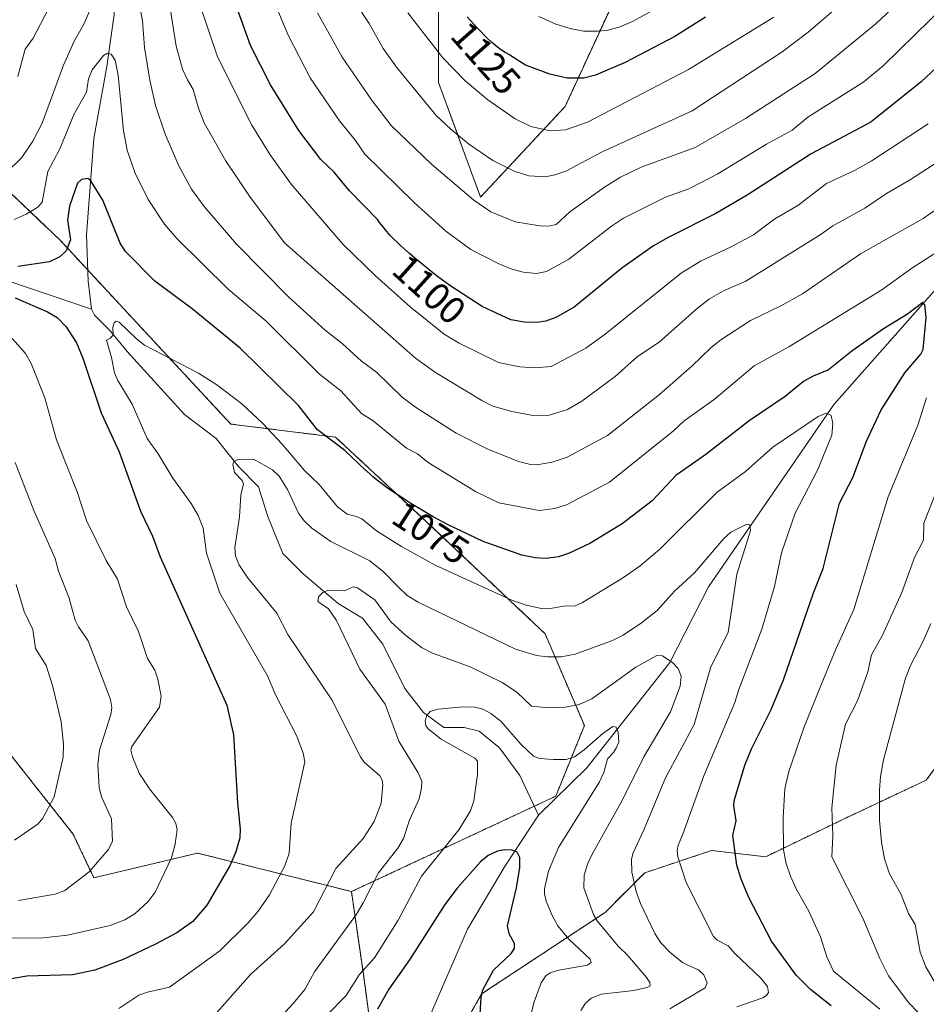
# Model space of a CAD drawing. Units: metres. Extents: x 654527 to 657977, y 4760249 to 4762638.
# Drawn here: x 656860 to 657096, y 4760568 to 4760825 of the extents above; entities that cross this region are included whole.
import ezdxf
from ezdxf.enums import TextEntityAlignment as Align

# ---------------------------------------------------------------- set-up
doc = ezdxf.new("R2010")
doc.units = ezdxf.units.M
doc.header["$MEASUREMENT"] = 0
doc.linetypes.add('TRAZOS', pattern=[0.75, 0.5, -0.25])
for name, color, linetype, lineweight in [('Arbolado forestal', 92, 'TRAZOS', 0), ('Arbolado forestal CxS', 92, 'Continuous', 0), ('Corriente natural lineal', 142, 'Continuous', 13), ('Curva de nivel maestra', 36, 'Continuous', 30), ('Curva de nivel normal', 36, 'Continuous', 0), ('Rótulo de curva de nivel directora', 19, 'Continuous', 0)]:
    doc.layers.add(name, color=color, linetype=linetype, lineweight=lineweight)
doc.styles.add('Arial', font='txt', dxfattribs={"height": 0.2})

# ---------------------------------------------------------------- blocks, each defined once
blk = doc.blocks.new('*U155')
at = {"layer": 'Arbolado forestal CxS', "color": 92, "linetype": 'Continuous', "lineweight": 0}
for points in [[(656957.42, 4760531.23, 1044.12), (656979.94, 4760571.15, 1049.67), (657012.11, 4760592.39, 1060.65), (657022.4, 4760602.69, 1066.34), (657039.78, 4760608.49, 1072.5), (657053.93, 4760606.88, 1077.89), (657073.87, 4760616.53, 1085.94), (657095.75, 4760626.83, 1094.63), (657106.69, 4760641.64, 1097.91), (657141.47, 4760663.26, 1110.57), (657150, 4760693.98, 1108.38), (657160.24, 4760716.18, 1105.56), (657182.42, 4760733.24, 1115.71), (657208.01, 4760748.61, 1125.67), (657238.71, 4760779.33, 1143.14)], [(657020.49, 4760843.11, 1137.61), (657001.65, 4760802.29, 1121.97), (656979.67, 4760778.74, 1110.56), (656968.68, 4760808.57, 1117.42), (656968.68, 4760849.39, 1128.34)], [(656834.4, 4760801.52, 1094.25), (656870.22, 4760767.39, 1075.67), (656892.4, 4760743.49, 1071), (656914.58, 4760719.59, 1067.07), (656941.87, 4760716.18, 1075.29), (656965.76, 4760693.99, 1073.87), (656996.46, 4760664.97, 1067.4), (657006.7, 4760641.07, 1057.59), (656999.24, 4760622.65, 1051.81), (656946.03, 4760597.79, 1061.93), (656905.95, 4760607.84, 1077.93), (656878.93, 4760601.41, 1084.34), (656873.47, 4760612.87, 1087.37), (656856.07, 4760634.91, 1094.36)]]:
    blk.add_polyline3d(points, dxfattribs=at)
blk = doc.blocks.new('*U159')
at = {"layer": 'Curva de nivel normal', "color": 36, "linetype": 'Continuous', "lineweight": 0}
blk.add_polyline3d([(657096.22, 4760797.76, 1095), (657081.42, 4760788.09, 1095), (657077.08, 4760785.68, 1095), (657069.76, 4760782.28, 1095), (657062.27, 4760776.54, 1095), (657056.3, 4760773.08, 1095), (657050.75, 4760768.92, 1095), (657044.96, 4760765.78, 1095), (657037.15, 4760762.15, 1095), (657031.99, 4760758.96, 1095), (657012.12, 4760742.98, 1095), (657007.09, 4760739.38, 1095), (656998.06, 4760734.59, 1095), (656993.79, 4760734.22, 1095), (656989.89, 4760734.5, 1095), (656984.33, 4760735.6, 1095), (656974.06, 4760740.63, 1095), (656970.18, 4760743.01, 1095), (656961.33, 4760750.13, 1095), (656952.25, 4760758.21, 1095), (656943.87, 4760766.39, 1095), (656930.32, 4760782.06, 1095), (656924.86, 4760789.75, 1095), (656920.07, 4760797.46, 1095), (656911.14, 4760815.29, 1095), (656906.51, 4760828.91, 1095)], dxfattribs=at)
blk = doc.blocks.new('*U163')
at = {"layer": 'Curva de nivel normal', "color": 36, "linetype": 'Continuous', "lineweight": 0}
blk.add_polyline3d([(656939.71, 4760565.68, 1055), (656944.63, 4760570.7, 1055), (656948.05, 4760576.07, 1055), (656952.03, 4760580.56, 1055), (656958.17, 4760590.39, 1055), (656964.3, 4760601.84, 1055), (656974.02, 4760613.86, 1055), (656977.01, 4760618.82, 1055), (656977.9, 4760621.46, 1055), (656978.89, 4760628.27, 1055), (656978.9, 4760631.81, 1055), (656978.16, 4760632.57, 1055), (656969.43, 4760637.49, 1055), (656966.03, 4760640.18, 1055), (656965.41, 4760641.05, 1055), (656965.19, 4760642.28, 1055), (656965.68, 4760643.67, 1055), (656966.56, 4760644.69, 1055), (656968.56, 4760645.35, 1055), (656975.13, 4760645.89, 1055), (656978.19, 4760645.8, 1055), (656980.23, 4760645.32, 1055), (656982.3, 4760644.22, 1055), (656985.02, 4760642.12, 1055), (656990.12, 4760636.2, 1055), (656993.41, 4760633.04, 1055), (656995.05, 4760632.5, 1055), (656998.68, 4760632.2, 1055), (657001.97, 4760632.21, 1055), (657004.14, 4760632.93, 1055), (657006.6, 4760634.69, 1055), (657011.46, 4760638.99, 1055), (657014.15, 4760640.77, 1055), (657015.01, 4760640.65, 1055), (657015.5, 4760639.36, 1055), (657015.66, 4760636.74, 1055), (657015.1, 4760635.31, 1055), (657014.3, 4760634.03, 1055), (657012.69, 4760632.41, 1055), (657011.75, 4760628.86, 1055), (657010.63, 4760626.41, 1055), (656999.97, 4760609.28, 1055), (656997.33, 4760603.12, 1055), (656996.3, 4760598.54, 1055), (656996.27, 4760597.23, 1055), (656996.75, 4760595.33, 1055), (656998.31, 4760591.56, 1055), (656999.81, 4760588.86, 1055), (657002.65, 4760585.38, 1055), (657008.21, 4760580.2, 1055), (657008.5, 4760579.33, 1055), (657007.48, 4760578.65, 1055), (657000, 4760577.31, 1055), (656997.75, 4760576.63, 1055), (656996.66, 4760575.87, 1055), (656995.4, 4760574.06, 1055), (656993.66, 4760569.04, 1055), (656989.25, 4760551.88, 1055)], dxfattribs=at)
blk = doc.blocks.new('*U165')
at = {"layer": 'Curva de nivel normal', "color": 36, "linetype": 'Continuous', "lineweight": 0}
blk.add_polyline3d([(656910.44, 4760565.7, 1065), (656919.76, 4760576.22, 1065), (656928.55, 4760584.16, 1065), (656936.11, 4760592.53, 1065), (656941.94, 4760603.79, 1065), (656949.06, 4760611.67, 1065), (656951.91, 4760616.02, 1065), (656953.79, 4760620.87, 1065), (656954.23, 4760625.58, 1065), (656954.03, 4760626.8, 1065), (656953.4, 4760627.97, 1065), (656949.36, 4760631.54, 1065), (656948.38, 4760632.86, 1065), (656940.91, 4760647.78, 1065), (656929.45, 4760664.77, 1065), (656926.56, 4760670.32, 1065), (656918.98, 4760679.65, 1065), (656916.71, 4760682.97, 1065), (656915.8, 4760685.27, 1065), (656915.66, 4760687.47, 1065), (656916.85, 4760695.45, 1065), (656917.19, 4760701.03, 1065), (656917.91, 4760704.04, 1065), (656917.56, 4760704.85, 1065), (656915.58, 4760706.94, 1065), (656915.15, 4760709.13, 1065), (656915.38, 4760709.81, 1065), (656916.42, 4760710.36, 1065), (656920.54, 4760710.48, 1065), (656925.48, 4760707.68, 1065), (656927.22, 4760706, 1065), (656929.35, 4760702.56, 1065), (656932.26, 4760696.39, 1065), (656933.68, 4760694.41, 1065), (656935.67, 4760692.47, 1065), (656940.66, 4760689.03, 1065), (656950.82, 4760683.96, 1065), (656954.41, 4760681.08, 1065), (656958.2, 4760677.16, 1065), (656960.53, 4760674.92, 1065), (656963.41, 4760673.22, 1065), (656988.73, 4760660.96, 1065), (656994.2, 4760659.33, 1065), (656997.07, 4760658.96, 1065), (657000.66, 4760658.96, 1065), (657004.34, 4760659.64, 1065), (657014.02, 4760663.18, 1065), (657016.8, 4760664.57, 1065), (657021.61, 4760667.8, 1065), (657025.69, 4760671.05, 1065), (657030.17, 4760676.03, 1065), (657035.34, 4760680.83, 1065), (657043.01, 4760689.77, 1065), (657044.83, 4760691.41, 1065), (657048.83, 4760693.42, 1065), (657049.76, 4760693.3, 1065), (657049.97, 4760691.85, 1065), (657048.52, 4760687.05, 1065), (657046.44, 4760680.51, 1065), (657044.19, 4760665.28, 1065), (657039.67, 4760656.36, 1065), (657035.27, 4760641.36, 1065), (657027.83, 4760627.4, 1065), (657022.28, 4760614.05, 1065), (657019.38, 4760607.91, 1065), (657018.94, 4760606.22, 1065), (657019.06, 4760602.9, 1065), (657020.21, 4760597.78, 1065), (657021.34, 4760594.68, 1065), (657025.03, 4760586.87, 1065), (657026.61, 4760584.48, 1065), (657028.96, 4760582.02, 1065), (657032.27, 4760579.31, 1065), (657033.78, 4760578.56, 1065), (657036.41, 4760577.39, 1065), (657037.81, 4760576.14, 1065), (657038.7, 4760574.03, 1065), (657038.19, 4760572.74, 1065), (657028.98, 4760567.22, 1065)], dxfattribs=at)
blk = doc.blocks.new('*U169')
at = {"layer": 'Curva de nivel normal', "color": 36, "linetype": 'Continuous', "lineweight": 0}
blk.add_polyline3d([(656923.72, 4760560.93, 1060), (656930.97, 4760568.7, 1060), (656933.84, 4760572.3, 1060), (656936.36, 4760576.92, 1060), (656947.34, 4760591.91, 1060), (656949.09, 4760594.87, 1060), (656953.04, 4760602.65, 1060), (656958.08, 4760609.15, 1060), (656959.55, 4760611.66, 1060), (656961.14, 4760616.38, 1060), (656963.7, 4760621.95, 1060), (656964.3, 4760624.83, 1060), (656964.33, 4760626.53, 1060), (656963.36, 4760628.74, 1060), (656958.33, 4760636.95, 1060), (656954.82, 4760646.63, 1060), (656948.2, 4760655.72, 1060), (656942.09, 4760668.39, 1060), (656940.04, 4760671.43, 1060), (656937.3, 4760673.38, 1060), (656937.43, 4760674.61, 1060), (656938.56, 4760675.74, 1060), (656939.81, 4760676.26, 1060), (656944.19, 4760676.13, 1060), (656946.45, 4760677.22, 1060), (656947.62, 4760676.96, 1060), (656952.11, 4760673.79, 1060), (656956.41, 4760667.95, 1060), (656960.07, 4760664.62, 1060), (656964.23, 4760661.41, 1060), (656967.15, 4760659.9, 1060), (656976.93, 4760656.33, 1060), (656985.27, 4760652.29, 1060), (656989.08, 4760649.76, 1060), (656992.93, 4760646.12, 1060), (656997.23, 4760645.69, 1060), (657001.77, 4760645.8, 1060), (657005.33, 4760646.56, 1060), (657008.66, 4760648.02, 1060), (657020.08, 4760656.22, 1060), (657025.58, 4760659.32, 1060), (657027.07, 4760659.18, 1060), (657029.78, 4760657.42, 1060), (657031.12, 4760655.88, 1060), (657031.88, 4760653.89, 1060), (657031.65, 4760651.3, 1060), (657029.12, 4760644.6, 1060), (657022.16, 4760632.86, 1060), (657016.53, 4760621.53, 1060), (657008.75, 4760607.56, 1060), (657007.52, 4760604.96, 1060), (657006.62, 4760602.1, 1060), (657006.52, 4760598.76, 1060), (657009.11, 4760591.82, 1060), (657010.03, 4760590.2, 1060), (657015.46, 4760583.57, 1060), (657017.98, 4760581.11, 1060), (657022.87, 4760575.45, 1060), (657023.71, 4760574.1, 1060), (657023.81, 4760573.29, 1060), (657023.01, 4760572.82, 1060), (657019.61, 4760572.04, 1060), (657011.17, 4760571.05, 1060), (657008.49, 4760570.03, 1060), (657007.03, 4760568.74, 1060), (657005.74, 4760566.81, 1060)], dxfattribs=at)
blk = doc.blocks.new('*U172')
at = {"layer": 'Curva de nivel normal', "color": 36, "linetype": 'Continuous', "lineweight": 0}
blk.add_polyline3d([(657071.62, 4760827.35, 1115), (657065.02, 4760821.67, 1115), (657058.2, 4760816.6, 1115), (657034.75, 4760801.2, 1115), (657011.32, 4760790.51, 1115), (657001.83, 4760785.51, 1115), (656999.02, 4760784.48, 1115), (656996.6, 4760783.99, 1115), (656992.27, 4760784.22, 1115), (656988.42, 4760785.48, 1115), (656982.84, 4760788.27, 1115), (656976.49, 4760792.59, 1115), (656971.87, 4760796.38, 1115), (656968.09, 4760799.99, 1115), (656957.74, 4760812.6, 1115), (656954.3, 4760817.46, 1115), (656950.63, 4760823.98, 1115), (656946.94, 4760829.62, 1115)], dxfattribs=at)
blk = doc.blocks.new('*U173')
at = {"layer": 'Curva de nivel normal', "color": 36, "linetype": 'Continuous', "lineweight": 0}
blk.add_polyline3d([(657056.02, 4760825.62, 1120), (657033.86, 4760811.98, 1120), (657007.53, 4760798.24, 1120), (657001.79, 4760796.22, 1120), (656997.8, 4760795.95, 1120), (656992.72, 4760797.07, 1120), (656988.66, 4760799.14, 1120), (656981.57, 4760804.03, 1120), (656975.67, 4760809.01, 1120), (656969.86, 4760814.98, 1120), (656960.69, 4760826.75, 1120)], dxfattribs=at)
blk = doc.blocks.new('*U178')
at = {"layer": 'Curva de nivel normal', "color": 36, "linetype": 'Continuous', "lineweight": 0}
for points in [[(656853.69, 4760585.69, 1080), (656865.75, 4760585.76, 1080), (656872.02, 4760586.45, 1080), (656883.14, 4760588.97, 1080), (656886.97, 4760590.43, 1080), (656889.56, 4760592.02, 1080), (656893.07, 4760595.2, 1080), (656894.87, 4760597.62, 1080), (656899.13, 4760606.56, 1080), (656900.13, 4760610.16, 1080), (656900.62, 4760614.01, 1080), (656900.31, 4760615.54, 1080), (656899.43, 4760617.13, 1080), (656893.39, 4760624.6, 1080), (656890.75, 4760628.68, 1080), (656888.99, 4760632.91, 1080), (656888.6, 4760634.67, 1080), (656888.86, 4760635.61, 1080), (656896.02, 4760645.8, 1080), (656896.44, 4760648.72, 1080), (656895.57, 4760653.1, 1080), (656894.78, 4760655.48, 1080), (656892.88, 4760658.55, 1080), (656890.53, 4760665.51, 1080), (656887.42, 4760671.99, 1080), (656885.11, 4760679.17, 1080), (656882.11, 4760684.06, 1080), (656876.99, 4760694.5, 1080), (656874.58, 4760701.97, 1080), (656869.23, 4760715.45, 1080), (656866.12, 4760726.46, 1080), (656862.63, 4760735.33, 1080), (656861.1, 4760737.95, 1080), (656855.73, 4760744.02, 1080)], [(656858.14, 4760772.89, 1080), (656861.32, 4760774.27, 1080), (656864.31, 4760776.13, 1080), (656865.46, 4760777.36, 1080), (656866.9, 4760785.36, 1080), (656868.44, 4760788.13, 1080), (656870.08, 4760791.33, 1080), (656873.84, 4760800.44, 1080), (656877, 4760806.07, 1080), (656877.57, 4760809.55, 1080), (656878.47, 4760811.89, 1080), (656881.43, 4760815.6, 1080), (656882.51, 4760816.24, 1080), (656883.47, 4760815.97, 1080), (656884.44, 4760814.36, 1080), (656885.28, 4760810.45, 1080), (656886.65, 4760796.01, 1080), (656887.59, 4760790.93, 1080), (656889.56, 4760785.14, 1080), (656893.11, 4760778.05, 1080), (656897.36, 4760771.67, 1080), (656900.52, 4760767.95, 1080), (656913.89, 4760754.74, 1080), (656923.71, 4760746.47, 1080), (656937.7, 4760732.62, 1080), (656943.24, 4760728.21, 1080), (656948.64, 4760722.37, 1080), (656951.68, 4760720.42, 1080), (656960.33, 4760713.32, 1080), (656963.24, 4760711.86, 1080), (656965.97, 4760709.57, 1080), (656978.35, 4760702.05, 1080), (656984.4, 4760699.05, 1080), (656994.92, 4760697.03, 1080), (656998.96, 4760697.59, 1080), (657002.08, 4760698.57, 1080), (657013.2, 4760704.42, 1080), (657029.95, 4760717.86, 1080), (657032.72, 4760720.4, 1080), (657040.48, 4760726, 1080), (657050.95, 4760734.78, 1080), (657059.92, 4760739.72, 1080), (657084.19, 4760754.57, 1080), (657091.99, 4760760.22, 1080), (657102.14, 4760766.71, 1080)], [(657095.8, 4760726.41, 1080), (657093.55, 4760719.33, 1080), (657085.81, 4760700.6, 1080), (657076.91, 4760671.25, 1080), (657072.2, 4760660.94, 1080), (657067.74, 4760650.19, 1080), (657063.85, 4760640.48, 1080), (657059.94, 4760629.07, 1080), (657058.95, 4760624.58, 1080), (657058.44, 4760617.07, 1080), (657058.59, 4760608.68, 1080), (657059.28, 4760605.1, 1080), (657060.38, 4760601.81, 1080), (657061.86, 4760598.52, 1080), (657065.2, 4760592.69, 1080), (657068.23, 4760585.99, 1080), (657069.85, 4760580.81, 1080), (657071.57, 4760577.1, 1080), (657083.69, 4760567.18, 1080)]]:
    blk.add_polyline3d(points, dxfattribs=at)
blk = doc.blocks.new('*U179')
at = {"layer": 'Curva de nivel normal', "color": 36, "linetype": 'Continuous', "lineweight": 0}
blk.add_polyline3d([(657093.51, 4760834.16, 1110), (657082.7, 4760823.94, 1110), (657066.82, 4760810.9, 1110), (657048.66, 4760799.2, 1110), (657035.55, 4760791.67, 1110), (657021.5, 4760786.48, 1110), (657016.09, 4760783.88, 1110), (657011.95, 4760781.31, 1110), (657002.94, 4760774.91, 1110), (656999.33, 4760771.58, 1110), (656997.44, 4760771.18, 1110), (656995.06, 4760771.22, 1110), (656988.7, 4760772.23, 1110), (656982.33, 4760774.87, 1110), (656977.9, 4760777.93, 1110), (656966.98, 4760787.25, 1110), (656956.39, 4760797.35, 1110), (656951.27, 4760804.05, 1110), (656943.57, 4760815.21, 1110), (656937.22, 4760826.71, 1110)], dxfattribs=at)
blk = doc.blocks.new('*U186')
at = {"layer": 'Curva de nivel normal', "color": 36, "linetype": 'Continuous', "lineweight": 0}
blk.add_polyline3d([(657100.88, 4760828.93, 1105), (657084.61, 4760812.96, 1105), (657079.47, 4760808.76, 1105), (657064.87, 4760799.55, 1105), (657060.85, 4760796.14, 1105), (657054.13, 4760792.54, 1105), (657041.5, 4760784.77, 1105), (657037.08, 4760782.48, 1105), (657033.91, 4760780.89, 1105), (657027.86, 4760778.69, 1105), (657016.92, 4760773.23, 1105), (657013.79, 4760771.18, 1105), (657002.66, 4760762.52, 1105), (656996.87, 4760759.35, 1105), (656994.22, 4760758.83, 1105), (656990.75, 4760759.17, 1105), (656987.78, 4760759.9, 1105), (656984.24, 4760761.38, 1105), (656977.13, 4760765.1, 1105), (656970.6, 4760769.8, 1105), (656962.49, 4760777.18, 1105), (656949.52, 4760789.94, 1105), (656947.12, 4760793.44, 1105), (656942.87, 4760798.57, 1105), (656935.31, 4760809.81, 1105), (656929.51, 4760820.92, 1105), (656923.89, 4760834.48, 1105)], dxfattribs=at)
blk = doc.blocks.new('*U195')
at = {"layer": 'Curva de nivel normal', "color": 36, "linetype": 'Continuous', "lineweight": 0}
blk.add_polyline3d([(657023.79, 4760827, 1130), (657019.23, 4760824.47, 1130), (657015.76, 4760822.99, 1130), (657012.83, 4760822.18, 1130), (657010.16, 4760821.91, 1130), (657006.48, 4760821.98, 1130), (657002.96, 4760822.61, 1130), (656999.25, 4760823.78, 1130), (656994.87, 4760825.78, 1130)], dxfattribs=at)
blk = doc.blocks.new('*U202')
at = {"layer": 'Curva de nivel normal', "color": 36, "linetype": 'Continuous', "lineweight": 0}
for points in [[(656859.34, 4760595.51, 1085), (656868.89, 4760597.12, 1085), (656871.33, 4760598.06, 1085), (656877.68, 4760602.91, 1085), (656882.66, 4760608.71, 1085), (656883.8, 4760610.84, 1085), (656883.52, 4760616.77, 1085), (656880.92, 4760622.44, 1085), (656880.3, 4760624.98, 1085), (656879.92, 4760630.86, 1085), (656880.37, 4760634.61, 1085), (656883.36, 4760643.96, 1085), (656883.61, 4760645.73, 1085), (656883.23, 4760647.8, 1085), (656877.45, 4760663.14, 1085), (656874.9, 4760666.76, 1085), (656874.07, 4760668.54, 1085), (656872.41, 4760674.46, 1085), (656869.74, 4760681.25, 1085), (656868.81, 4760684.61, 1085), (656863.26, 4760697.05, 1085), (656858.46, 4760709.58, 1085)], [(656855.88, 4760784.89, 1085), (656860.13, 4760789, 1085), (656863.06, 4760793.32, 1085), (656865.44, 4760797.98, 1085), (656871.03, 4760813.11, 1085), (656873.71, 4760819.19, 1085), (656876.3, 4760823.74, 1085), (656877.96, 4760827.48, 1085)], [(656890.53, 4760830, 1085), (656891.62, 4760824.6, 1085), (656892.1, 4760817.65, 1085), (656893.48, 4760809.14, 1085), (656895.02, 4760802.58, 1085), (656897.54, 4760795.07, 1085), (656901.07, 4760786.84, 1085), (656904.4, 4760780.82, 1085), (656907.68, 4760776.28, 1085), (656916.09, 4760766.46, 1085), (656929.71, 4760752.68, 1085), (656939.3, 4760743.94, 1085), (656943.63, 4760740.57, 1085), (656948.65, 4760735.97, 1085), (656952.55, 4760733.08, 1085), (656959.26, 4760726.62, 1085), (656962.71, 4760723.97, 1085), (656973.32, 4760717.25, 1085), (656981.41, 4760713.13, 1085), (656989.52, 4760709.8, 1085), (656992.62, 4760709.05, 1085), (656994.31, 4760708.99, 1085), (656998.29, 4760709.7, 1085), (657002.17, 4760710.93, 1085), (657012.68, 4760716.57, 1085), (657026.27, 4760727.27, 1085), (657034.66, 4760734.66, 1085), (657039.7, 4760739.56, 1085), (657042.27, 4760741.57, 1085), (657049.96, 4760746.56, 1085), (657057.85, 4760750.36, 1085), (657063.54, 4760753.54, 1085), (657078.62, 4760763.9, 1085), (657094.91, 4760773.14, 1085), (657102.93, 4760778.71, 1085)], [(657101.44, 4760709.81, 1085), (657095.14, 4760693.75, 1085), (657095.01, 4760689.38, 1085), (657092.67, 4760684.79, 1085), (657089.4, 4760675.72, 1085), (657084.26, 4760664.43, 1085), (657081.5, 4760659.45, 1085), (657080.53, 4760655.02, 1085), (657077.88, 4760647.51, 1085), (657074.74, 4760641.42, 1085), (657072.26, 4760630.69, 1085), (657071.11, 4760619.62, 1085), (657071.45, 4760612.32, 1085), (657071.13, 4760606.87, 1085), (657079.22, 4760590.85, 1085), (657083.68, 4760580.33, 1085), (657085.95, 4760575.82, 1085), (657091.18, 4760568.82, 1085), (657098.21, 4760561.5, 1085)]]:
    blk.add_polyline3d(points, dxfattribs=at)
blk = doc.blocks.new('*U203')
at = {"layer": 'Curva de nivel normal', "color": 36, "linetype": 'Continuous', "lineweight": 0}
blk.add_polyline3d([(656885.45, 4760567.37, 1070), (656890.68, 4760570.78, 1070), (656892.9, 4760571.6, 1070), (656898.61, 4760572.91, 1070), (656911.78, 4760582.4, 1070), (656919.06, 4760589.6, 1070), (656921.71, 4760592.7, 1070), (656924.66, 4760596.94, 1070), (656928.63, 4760604.47, 1070), (656929.81, 4760607.82, 1070), (656930.3, 4760615.61, 1070), (656932.01, 4760623.02, 1070), (656933.85, 4760631.56, 1070), (656933.41, 4760633.82, 1070), (656931.8, 4760638.3, 1070), (656926.36, 4760648.86, 1070), (656924.2, 4760654.03, 1070), (656911.76, 4760675.51, 1070), (656908.29, 4760685.99, 1070), (656907.39, 4760692.51, 1070), (656906.09, 4760695.78, 1070), (656904.27, 4760698.9, 1070), (656899.51, 4760705.53, 1070), (656895.65, 4760711.87, 1070), (656892.85, 4760715.79, 1070), (656888.89, 4760724.77, 1070), (656885.16, 4760730.97, 1070), (656884.27, 4760732.97, 1070), (656883.54, 4760736.94, 1070), (656882.21, 4760741.43, 1070), (656883.24, 4760741.98, 1070), (656883.94, 4760742.8, 1070), (656883.88, 4760744.83, 1070), (656884.25, 4760745.96, 1070), (656884.77, 4760746.37, 1070), (656885.56, 4760746.13, 1070), (656890.01, 4760741.8, 1070), (656892.12, 4760740.17, 1070), (656906.21, 4760732.86, 1070), (656910.99, 4760729.79, 1070), (656917.47, 4760724.89, 1070), (656922.9, 4760719.76, 1070), (656927.92, 4760714.45, 1070), (656933.82, 4760707.47, 1070), (656937.65, 4760703.82, 1070), (656942.37, 4760698.05, 1070), (656944.93, 4760696.14, 1070), (656947.32, 4760695.51, 1070), (656948.71, 4760694.91, 1070), (656952.57, 4760691.78, 1070), (656959.02, 4760687.69, 1070), (656967.87, 4760682.8, 1070), (656987.77, 4760673.71, 1070), (656991.52, 4760672.39, 1070), (656995.5, 4760671.56, 1070), (656997.37, 4760671.49, 1070), (657001.22, 4760672.17, 1070), (657004.32, 4760672.21, 1070), (657006.22, 4760673.09, 1070), (657016.91, 4760679.58, 1070), (657021.2, 4760682.66, 1070), (657026.31, 4760687.03, 1070), (657041.31, 4760701.81, 1070), (657048.69, 4760707.24, 1070), (657055.8, 4760713.6, 1070), (657067.57, 4760721.6, 1070), (657069.71, 4760722.4, 1070), (657070.98, 4760721.85, 1070), (657071.43, 4760719.75, 1070), (657071.11, 4760716.74, 1070), (657067.44, 4760707.54, 1070), (657061.56, 4760696.35, 1070), (657058, 4760686.07, 1070), (657056.25, 4760677.31, 1070), (657052.92, 4760666.2, 1070), (657046.92, 4760650.42, 1070), (657045.92, 4760647.1, 1070), (657037.78, 4760627.93, 1070), (657032.38, 4760612.74, 1070), (657031.09, 4760609.92, 1070), (657030.86, 4760608.48, 1070), (657031.07, 4760606.85, 1070), (657033.24, 4760600.17, 1070), (657040.34, 4760586.14, 1070), (657041.25, 4760585.18, 1070), (657044.16, 4760583.64, 1070), (657045.86, 4760581.67, 1070), (657052.63, 4760575.25, 1070), (657054.38, 4760573.1, 1070), (657054.63, 4760571.47, 1070), (657054.16, 4760570.75, 1070), (657053.15, 4760570.15, 1070), (657046.4, 4760567.74, 1070)], dxfattribs=at)
blk = doc.blocks.new('*U260')
at = {"layer": 'Curva de nivel normal', "color": 36, "linetype": 'Continuous', "lineweight": 0}
for points in [[(656858.25, 4760611.18, 1090), (656864.44, 4760615.49, 1090), (656865.64, 4760616.91, 1090), (656868.63, 4760622.48, 1090), (656870.92, 4760632.78, 1090), (656871.05, 4760636.18, 1090), (656870.45, 4760642.05, 1090), (656868.2, 4760651.26, 1090), (656866.51, 4760656.7, 1090), (656863.77, 4760661.13, 1090), (656863.04, 4760666.06, 1090), (656860.75, 4760670.74, 1090), (656858.71, 4760677.78, 1090)], [(656859.14, 4760810.14, 1090), (656861.03, 4760817.25, 1090), (656863.16, 4760820.12, 1090), (656867.18, 4760827.89, 1090)], [(656898.78, 4760827.92, 1090), (656900.39, 4760818.06, 1090), (656902.05, 4760812.04, 1090), (656903.35, 4760809.22, 1090), (656904.79, 4760806.77, 1090), (656906.15, 4760801.87, 1090), (656907.63, 4760798.03, 1090), (656913.22, 4760788.28, 1090), (656919.66, 4760778.68, 1090), (656928.59, 4760766.78, 1090), (656962.74, 4760736.75, 1090), (656967.96, 4760733.02, 1090), (656979.96, 4760725.72, 1090), (656982.87, 4760724.26, 1090), (656987.77, 4760722.84, 1090), (656992.86, 4760721.95, 1090), (656997.26, 4760721.84, 1090), (657002.27, 4760723.41, 1090), (657006.07, 4760725.57, 1090), (657014.71, 4760731.97, 1090), (657020.55, 4760737.23, 1090), (657026.17, 4760740.89, 1090), (657036.18, 4760749.79, 1090), (657039.33, 4760752.21, 1090), (657042.95, 4760754.32, 1090), (657048.75, 4760756.84, 1090), (657068.37, 4760769.02, 1090), (657071.44, 4760771.22, 1090), (657079.79, 4760775.85, 1090), (657085.4, 4760779.67, 1090), (657091.38, 4760783.13, 1090), (657101.7, 4760789.83, 1090)], [(657096.91, 4760667.65, 1090), (657094.94, 4760663.07, 1090), (657091.68, 4760656.71, 1090), (657090.34, 4760653.4, 1090), (657084.57, 4760632.09, 1090), (657083.83, 4760627.82, 1090), (657083.61, 4760624.28, 1090), (657083.61, 4760616.37, 1090), (657084.09, 4760610.7, 1090), (657084.89, 4760606.33, 1090), (657086.2, 4760602.41, 1090), (657089.18, 4760597.02, 1090), (657091.13, 4760592.09, 1090), (657092.87, 4760589.26, 1090), (657094.13, 4760582.01, 1090), (657095.62, 4760578.22, 1090), (657101.11, 4760568.75, 1090)]]:
    blk.add_polyline3d(points, dxfattribs=at)
blk = doc.blocks.new('*U278')
at = {"layer": 'Curva de nivel maestra', "color": 36, "linetype": 'Continuous', "lineweight": 30}
blk.add_polyline3d([(657038.21, 4760825.62, 1125), (657030.29, 4760820.58, 1125), (657017.28, 4760813.82, 1125), (657009.58, 4760810.45, 1125), (657006.53, 4760809.66, 1125), (657002.23, 4760809.68, 1125), (656997.68, 4760810.73, 1125), (656991.36, 4760813.11, 1125), (656987.29, 4760815.71, 1125), (656987.2, 4760815.77, 1125), (656986.07, 4760816.42, 1125), (656985.1, 4760817.02, 1125), (656984.45, 4760817.48, 1125), (656984.09, 4760817.75, 1125), (656983.51, 4760818.21, 1125), (656982.53, 4760819.07, 1125), (656981.4, 4760820.13, 1125), (656980.76, 4760820.76, 1125), (656979.52, 4760822.03, 1125), (656978.86, 4760822.74, 1125), (656977.82, 4760823.87, 1125), (656976.19, 4760825.71, 1125)], dxfattribs=at)
blk = doc.blocks.new('*U281')
at = {"layer": 'Curva de nivel maestra', "color": 36, "linetype": 'Continuous', "lineweight": 30}
for points in [[(657070.99, 4760568.08, 1075), (657065.58, 4760572.3, 1075), (657061.83, 4760576.01, 1075), (657055.47, 4760584.85, 1075), (657049.55, 4760596.23, 1075), (657047.5, 4760601.02, 1075), (657046.42, 4760604.68, 1075), (657045.38, 4760612.41, 1075), (657046.25, 4760616.21, 1075), (657045.59, 4760620.18, 1075), (657045.72, 4760621.48, 1075), (657048.47, 4760630.7, 1075), (657050.25, 4760634.95, 1075), (657055.36, 4760645.2, 1075), (657058.52, 4760653, 1075), (657066.34, 4760675.64, 1075), (657068.87, 4760681.95, 1075), (657073.11, 4760698.99, 1075), (657076.58, 4760705.68, 1075), (657080.15, 4760715.14, 1075), (657083.95, 4760723.16, 1075), (657090.13, 4760732.94, 1075), (657094.37, 4760737.8, 1075), (657094.96, 4760739.05, 1075), (657095.73, 4760747.32, 1075), (657095.37, 4760750.62, 1075), (657094.84, 4760751.29, 1075), (657090.83, 4760748.25, 1075), (657084.6, 4760744.38, 1075), (657076.32, 4760738.61, 1075), (657070.31, 4760733.69, 1075), (657066.28, 4760732.1, 1075), (657063.79, 4760730.7, 1075), (657059, 4760726.76, 1075), (657049.65, 4760720.39, 1075), (657038.33, 4760711.66, 1075), (657030.49, 4760706.22, 1075), (657024.35, 4760699.57, 1075), (657016.58, 4760693.63, 1075), (657008.12, 4760688.48, 1075), (657002.6, 4760685.86, 1075), (656999.96, 4760685.01, 1075), (656996.67, 4760684.61, 1075), (656993.84, 4760684.72, 1075), (656990.39, 4760685.4, 1075), (656980.3, 4760689.02, 1075), (656971.06, 4760693.44, 1075), (656969.89, 4760694.06, 1075), (656967.34, 4760695.46, 1075), (656964.73, 4760696.97, 1075), (656963.41, 4760697.75, 1075), (656961.05, 4760699.2, 1075), (656959.89, 4760699.93, 1075), (656958.17, 4760701.05, 1075), (656955.71, 4760702.73, 1075), (656954.2, 4760703.82, 1075), (656953.48, 4760704.36, 1075), (656952.47, 4760705.15, 1075), (656951.55, 4760705.91, 1075), (656950.97, 4760706.41, 1075), (656949.91, 4760707.37, 1075), (656949.75, 4760707.53, 1075), (656944.3, 4760712.74, 1075), (656937.15, 4760718.13, 1075), (656932.23, 4760724.43, 1075), (656917.06, 4760739.37, 1075), (656904.54, 4760749.62, 1075), (656894.78, 4760756.78, 1075), (656887.14, 4760764.57, 1075), (656885.82, 4760766.72, 1075), (656881.27, 4760777.92, 1075), (656878.16, 4760782.93, 1075), (656877.33, 4760783.58, 1075), (656875.73, 4760783.33, 1075), (656874.65, 4760782.32, 1075), (656872.56, 4760776.35, 1075), (656872.06, 4760772.74, 1075), (656872.87, 4760767.54, 1075), (656871.71, 4760764.71, 1075), (656870.09, 4760763.16, 1075), (656867.38, 4760761.83, 1075), (656859.13, 4760760.67, 1075)], [(656858.4, 4760752.47, 1075), (656866.87, 4760748.81, 1075), (656869.35, 4760747.32, 1075), (656871.7, 4760744.9, 1075), (656874.42, 4760740.79, 1075), (656876.07, 4760736.77, 1075), (656880.85, 4760722.51, 1075), (656885.54, 4760712.38, 1075), (656891.05, 4760696.88, 1075), (656894.22, 4760690.43, 1075), (656896.19, 4760685.02, 1075), (656913.54, 4760646.37, 1075), (656915.27, 4760638.65, 1075), (656916.32, 4760620.89, 1075), (656917.06, 4760614.1, 1075), (656916.94, 4760611.76, 1075), (656915.94, 4760608.13, 1075), (656914.34, 4760604.47, 1075), (656908.38, 4760594.28, 1075), (656904.74, 4760590.04, 1075), (656900.55, 4760587.05, 1075), (656894.99, 4760584.06, 1075), (656886.53, 4760580.12, 1075), (656879.22, 4760577.36, 1075), (656873.37, 4760576.15, 1075), (656861.51, 4760575.78, 1075), (656850.38, 4760573.84, 1075)]]:
    blk.add_polyline3d(points, dxfattribs=at)
blk = doc.blocks.new('*U285')
at = {"layer": 'Curva de nivel maestra', "color": 36, "linetype": 'Continuous', "lineweight": 30}
blk.add_polyline3d([(656979.31, 4760561.61, 1050), (656979.8, 4760570.22, 1050), (656980.26, 4760572.19, 1050), (656983.05, 4760577.32, 1050), (656987.62, 4760581.69, 1050), (656988.49, 4760583.01, 1050), (656988.48, 4760584.28, 1050), (656987.08, 4760586.81, 1050), (656986.71, 4760588.9, 1050), (656989.02, 4760598.77, 1050), (656989.86, 4760604.06, 1050), (656989.91, 4760606.67, 1050), (656989.17, 4760608.11, 1050), (656987.89, 4760608.61, 1050), (656985.79, 4760608.66, 1050), (656984.09, 4760608.31, 1050), (656981.66, 4760607.22, 1050), (656979.64, 4760605.56, 1050), (656973.53, 4760598.7, 1050), (656970.37, 4760594.41, 1050), (656961.12, 4760580.06, 1050), (656955.75, 4760572.4, 1050), (656952.82, 4760567.19, 1050)], dxfattribs=at)
blk = doc.blocks.new('*U289')
at = {"layer": 'Curva de nivel maestra', "color": 36, "linetype": 'Continuous', "lineweight": 30}
blk.add_polyline3d([(657098.39, 4760812.47, 1100), (657094.45, 4760808.74, 1100), (657081.31, 4760798.23, 1100), (657065.8, 4760789.96, 1100), (657049.12, 4760779.21, 1100), (657040.91, 4760774.45, 1100), (657028.54, 4760768.22, 1100), (657024.68, 4760765.98, 1100), (657016.48, 4760760.19, 1100), (657004.05, 4760750.08, 1100), (656999.24, 4760747.37, 1100), (656996.67, 4760746.41, 1100), (656994.28, 4760746.02, 1100), (656991.13, 4760746.1, 1100), (656987.56, 4760746.72, 1100), (656980.1, 4760750.25, 1100), (656971.65, 4760755.67, 1100), (656969.73, 4760757.06, 1100), (656968.47, 4760758, 1100), (656967.21, 4760758.97, 1100), (656964.78, 4760760.94, 1100), (656962.5, 4760762.85, 1100), (656961.11, 4760764.05, 1100), (656958.79, 4760766.14, 1100), (656958.09, 4760766.78, 1100), (656956.98, 4760767.85, 1100), (656956.13, 4760768.73, 1100), (656955.65, 4760769.25, 1100), (656954.78, 4760770.31, 1100), (656954.33, 4760770.88, 1100), (656953.36, 4760772.13, 1100), (656952.78, 4760772.86, 1100), (656945.49, 4760780.34, 1100), (656941.5, 4760785.21, 1100), (656938.04, 4760788.5, 1100), (656932.28, 4760796.08, 1100), (656924.9, 4760807.92, 1100), (656919.69, 4760818.24, 1100), (656914.07, 4760833.97, 1100)], dxfattribs=at)

msp = doc.modelspace()

# ---------------------------------------------------------------- linework, layer by layer
at = {"layer": 'Arbolado forestal', "color": 92, "linetype": 'TRAZOS', "lineweight": 0}
for points in [[(656968.68, 4760849.39, 1128.34), (656968.68, 4760808.57, 1117.42), (656979.67, 4760778.74, 1110.56), (657001.65, 4760802.29, 1121.97), (657020.49, 4760843.11, 1137.61)], [(656968.68, 4760849.39, 1128.34), (656968.68, 4760808.57, 1117.42), (656979.67, 4760778.74, 1110.56), (657001.65, 4760802.29, 1121.97), (657020.49, 4760843.11, 1137.61)], [(656946.02, 4760597.79, 1061.93), (656993.62, 4760620.03, 1051.04), (656999.24, 4760622.65, 1051.81), (657006.7, 4760641.07, 1057.59), (656996.46, 4760664.97, 1067.4), (656965.76, 4760693.99, 1073.87), (656941.87, 4760716.18, 1075.29), (656914.58, 4760719.59, 1067.07), (656892.4, 4760743.49, 1071), (656877.33, 4760759.73, 1072.22), (656870.22, 4760767.39, 1075.67), (656834.4, 4760801.52, 1094.25), (656812.22, 4760816.89, 1102.84), (656784.93, 4760830.54, 1109.93)], [(656946.02, 4760597.79, 1061.93), (656993.62, 4760620.03, 1051.04), (656999.24, 4760622.65, 1051.81), (657006.7, 4760641.07, 1057.59), (656996.46, 4760664.97, 1067.4), (656965.76, 4760693.99, 1073.87), (656941.87, 4760716.18, 1075.29), (656914.58, 4760719.59, 1067.07), (656892.4, 4760743.49, 1071), (656877.33, 4760759.73, 1072.22), (656870.22, 4760767.39, 1075.67), (656834.4, 4760801.52, 1094.25), (656812.22, 4760816.89, 1102.84), (656784.93, 4760830.54, 1109.93)], [(657238.71, 4760779.33, 1143.14), (657208.01, 4760748.61, 1125.67), (657182.42, 4760733.24, 1115.71), (657160.24, 4760716.18, 1105.56), (657150, 4760693.98, 1108.38), (657141.47, 4760663.26, 1110.57), (657106.69, 4760641.64, 1097.91), (657095.75, 4760626.83, 1094.63), (657073.87, 4760616.53, 1085.94), (657053.93, 4760606.88, 1077.89), (657039.78, 4760608.49, 1072.5), (657022.4, 4760602.69, 1066.34), (657012.11, 4760592.39, 1060.65), (656979.94, 4760571.15, 1049.67), (656957.42, 4760531.23, 1044.12)], [(657238.71, 4760779.33, 1143.14), (657208.01, 4760748.61, 1125.67), (657182.42, 4760733.24, 1115.71), (657160.24, 4760716.18, 1105.56), (657150, 4760693.98, 1108.38), (657141.47, 4760663.26, 1110.57), (657106.69, 4760641.64, 1097.91), (657095.75, 4760626.83, 1094.63), (657073.87, 4760616.53, 1085.94), (657053.93, 4760606.88, 1077.89), (657039.78, 4760608.49, 1072.5), (657022.4, 4760602.69, 1066.34), (657012.11, 4760592.39, 1060.65), (656979.94, 4760571.15, 1049.67), (656957.42, 4760531.23, 1044.12)], [(656946.02, 4760597.79, 1061.93), (656905.95, 4760607.84, 1077.93), (656878.93, 4760601.41, 1084.34), (656873.47, 4760612.88, 1087.37), (656856.07, 4760634.91, 1094.36), (656842.26, 4760649.69, 1098.63), (656824.89, 4760667.07, 1103.68), (656790.9, 4760698.7, 1111.97), (656756.78, 4760697, 1121.67), (656726.07, 4760698.71, 1128.12), (656725.56, 4760698.76, 1128.12), (656723.7, 4760698.95, 1128.15), (656721.82, 4760699.15, 1128.2), (656693.65, 4760702.12, 1134.49), (656649.3, 4760703.82, 1143.26), (656603.24, 4760703.82, 1153.52), (656555.47, 4760715.77, 1166.73), (656511.12, 4760737.95, 1181.27)], [(656946.02, 4760597.79, 1061.93), (656905.95, 4760607.84, 1077.93), (656878.93, 4760601.41, 1084.34), (656873.47, 4760612.88, 1087.37), (656856.07, 4760634.91, 1094.36), (656842.26, 4760649.69, 1098.63), (656824.89, 4760667.07, 1103.68), (656790.9, 4760698.7, 1111.97), (656756.78, 4760697, 1121.67), (656726.07, 4760698.71, 1128.12), (656725.56, 4760698.76, 1128.12), (656723.7, 4760698.95, 1128.15), (656721.82, 4760699.15, 1128.2), (656693.65, 4760702.12, 1134.49), (656649.3, 4760703.82, 1143.26), (656603.24, 4760703.82, 1153.52), (656555.47, 4760715.77, 1166.73), (656511.12, 4760737.95, 1181.27)], [(656922.13, 4760499.25, 1040.28), (656926.09, 4760501.23, 1040.71), (656936.33, 4760513.18, 1040.84), (656943.15, 4760530.24, 1042.23), (656944.86, 4760549, 1046.14), (656951.68, 4760557.53, 1046.53), (656949.12, 4760576.3, 1054.58), (656946.02, 4760597.79, 1061.93)], [(656922.13, 4760499.25, 1040.28), (656926.09, 4760501.23, 1040.71), (656936.33, 4760513.18, 1040.84), (656943.15, 4760530.24, 1042.23), (656944.86, 4760549, 1046.14), (656951.68, 4760557.53, 1046.53), (656949.12, 4760576.3, 1054.58), (656946.02, 4760597.79, 1061.93)]]:
    msp.add_polyline3d(points, dxfattribs=at)
at = {"layer": 'Arbolado forestal CxS', "color": 92, "linetype": 'Continuous', "lineweight": 0}
for points in [[(656968.68, 4760849.39, 1128.34), (656968.68, 4760808.57, 1117.42), (656979.67, 4760778.74, 1110.56), (657001.65, 4760802.29, 1121.97), (657020.49, 4760843.11, 1137.61)], [(656845.47, 4760427.59, 1064.91), (656880.86, 4760428.23, 1052.82), (656904.66, 4760449.47, 1045.35), (656894.37, 4760473.94, 1049.99), (656895.01, 4760495.18, 1048.14), (656894.37, 4760509.99, 1045.07), (656912.44, 4760494.41, 1042.57), (656926.09, 4760501.23, 1040.71), (656936.33, 4760513.18, 1040.84), (656943.15, 4760530.24, 1042.23), (656944.86, 4760549, 1046.14), (656951.68, 4760557.53, 1046.53), (656949.12, 4760576.3, 1054.59), (656946.03, 4760597.79, 1061.93), (656999.24, 4760622.65, 1051.81), (657006.7, 4760641.07, 1057.59), (656996.46, 4760664.97, 1067.4), (656965.76, 4760693.99, 1073.87), (656941.87, 4760716.18, 1075.29), (656914.58, 4760719.59, 1067.07), (656892.4, 4760743.49, 1071), (656870.22, 4760767.39, 1075.67), (656834.4, 4760801.52, 1094.25)], [(657238.71, 4760779.33, 1143.14), (657208.01, 4760748.61, 1125.67), (657182.42, 4760733.24, 1115.71), (657160.24, 4760716.18, 1105.56), (657150, 4760693.98, 1108.38), (657141.47, 4760663.26, 1110.57), (657106.69, 4760641.64, 1097.91), (657095.75, 4760626.83, 1094.63), (657073.87, 4760616.53, 1085.94), (657053.93, 4760606.88, 1077.89), (657039.78, 4760608.49, 1072.5), (657022.4, 4760602.69, 1066.34), (657012.11, 4760592.39, 1060.65), (656979.94, 4760571.15, 1049.67), (656957.42, 4760531.23, 1044.12)], [(656856.07, 4760634.91, 1094.36), (656873.47, 4760612.87, 1087.37), (656878.93, 4760601.41, 1084.34), (656905.95, 4760607.84, 1077.93), (656946.03, 4760597.79, 1061.93), (656946.03, 4760597.79, 1061.93), (656949.12, 4760576.3, 1054.59), (656951.68, 4760557.53, 1046.53), (656944.86, 4760549, 1046.14), (656943.15, 4760530.24, 1042.23), (656936.33, 4760513.18, 1040.84), (656926.09, 4760501.23, 1040.71), (656912.44, 4760494.41, 1042.57), (656894.37, 4760509.99, 1045.07), (656901.45, 4760536.06, 1057.33), (656901.45, 4760542.5, 1060.08), (656895.66, 4760547.65, 1062.1), (656887.29, 4760546.36, 1061.22), (656869.92, 4760537.35, 1057.4), (656842.9, 4760541.21, 1063.35)]]:
    msp.add_polyline3d(points, dxfattribs=at)
at = {"layer": 'Corriente natural lineal', "color": 142, "linetype": 'Continuous', "lineweight": 13}
for points in [[(657198.72, 4761043.33, 1176.78), (657185.21, 4761002.81, 1156.39), (657170.26, 4760967.12, 1135.68), (657160.23, 4760934.41, 1121.37), (657155.08, 4760915.95, 1113.35), (657154.83, 4760915.02, 1113.15), (657155.87, 4760904.36, 1108.94), (657153.7, 4760879.08, 1102.23), (657151.77, 4760871.5, 1100.23), (657144.7, 4760850.39, 1095.18), (657125.9, 4760802.17, 1084.92), (657116.72, 4760775.62, 1080.14), (657071.79, 4760724.81, 1070.37), (657039.06, 4760677.22, 1063.27), (657028.93, 4760657.45, 1059.7), (657007.3, 4760630.06, 1053.54), (656994.71, 4760617.71, 1051.13)], [(656883.96, 4760907.98, 1099.88), (656884.71, 4760899.1, 1098.46), (656886.64, 4760882.7, 1094.95), (656884.23, 4760848.94, 1085.64), (656884.23, 4760826.27, 1082.16), (656882.3, 4760812.76, 1079.62), (656878.92, 4760793.95, 1076.62), (656876.99, 4760768.87, 1073.8), (656877.44, 4760756.78, 1071.67)], [(656749.9, 4760789.3, 1094.28), (656759.4, 4760787.8, 1093.34), (656775.9, 4760780.3, 1089.94), (656802.4, 4760774.8, 1085.22), (656818.9, 4760768.8, 1082.09), (656844.9, 4760760.8, 1077.06), (656878.32, 4760749.52, 1070.68)], [(656877.44, 4760756.78, 1071.67), (656878.32, 4760749.52, 1070.68)], [(656878.32, 4760749.52, 1070.68), (656879.13, 4760747.92, 1070.57), (656883.27, 4760743.79, 1069.95), (656887.61, 4760738.48, 1069.03), (656902.56, 4760722.08, 1066.8), (656910.76, 4760715.81, 1066.04), (656916.55, 4760708.58, 1064.48), (656921.85, 4760703.27, 1063.97), (656924.26, 4760695.55, 1062.85), (656928.12, 4760685.91, 1061.48), (656933.43, 4760680.6, 1060.67), (656942.59, 4760672.88, 1059.67), (656948.86, 4760669.02, 1059.25), (656954.17, 4760662.27, 1058.73), (656959.96, 4760650.7, 1058.05), (656964.78, 4760644.42, 1055.51), (656970.09, 4760640.57, 1053.99), (656975.39, 4760640.57, 1053.39), (656979.25, 4760639.6, 1052.92), (656984.56, 4760635.26, 1052.84), (656989.86, 4760628.03, 1052.25), (656994.71, 4760617.71, 1051.13)], [(656994.71, 4760617.71, 1051.13), (656986.06, 4760604.5, 1048.96), (656976.23, 4760587.98, 1047.32), (656967.18, 4760567.13, 1045.36), (656962.06, 4760554.54, 1044.39), (656952.23, 4760537.23, 1042.6), (656943.18, 4760515.6, 1040.61), (656934.53, 4760501.04, 1039.68), (656932.59, 4760495.63, 1039.21)]]:
    msp.add_polyline3d(points, dxfattribs=at)

# ---------------------------------------------------------------- block references
at = {"layer": 'Arbolado forestal CxS', "color": 92, "linetype": 'Continuous', "lineweight": 0}
msp.add_blockref('*U155', (0, 0), dxfattribs=at)
at = {"layer": 'Curva de nivel maestra', "color": 36, "linetype": 'Continuous', "lineweight": 30}
for name in ['*U285', '*U281', '*U289', '*U278']:
    msp.add_blockref(name, (0, 0), dxfattribs=at)
at = {"layer": 'Curva de nivel normal', "color": 36, "linetype": 'Continuous', "lineweight": 0}
for name in ['*U163', '*U169', '*U165', '*U203', '*U178', '*U202', '*U260', '*U159', '*U186', '*U179', '*U172', '*U173', '*U195']:
    msp.add_blockref(name, (0, 0), dxfattribs=at)

# ---------------------------------------------------------------- texts
at = {"layer": 'Rótulo de curva de nivel directora', "color": 19, "linetype": 'Continuous', "lineweight": 0, "style": 'Arial'}
for s, rotation, p in [('1125', -48.4632, (656981.06, 4760814.89)), ('1100', -42.0145, (656966.31, 4760754.62)), ('1075', -33.0707, (656966.72, 4760691.27))]:
    msp.add_text(s, height=7, rotation=rotation, dxfattribs=at).set_placement(p, align=Align.MIDDLE_CENTER)

doc.saveas('drawing.dxf')
